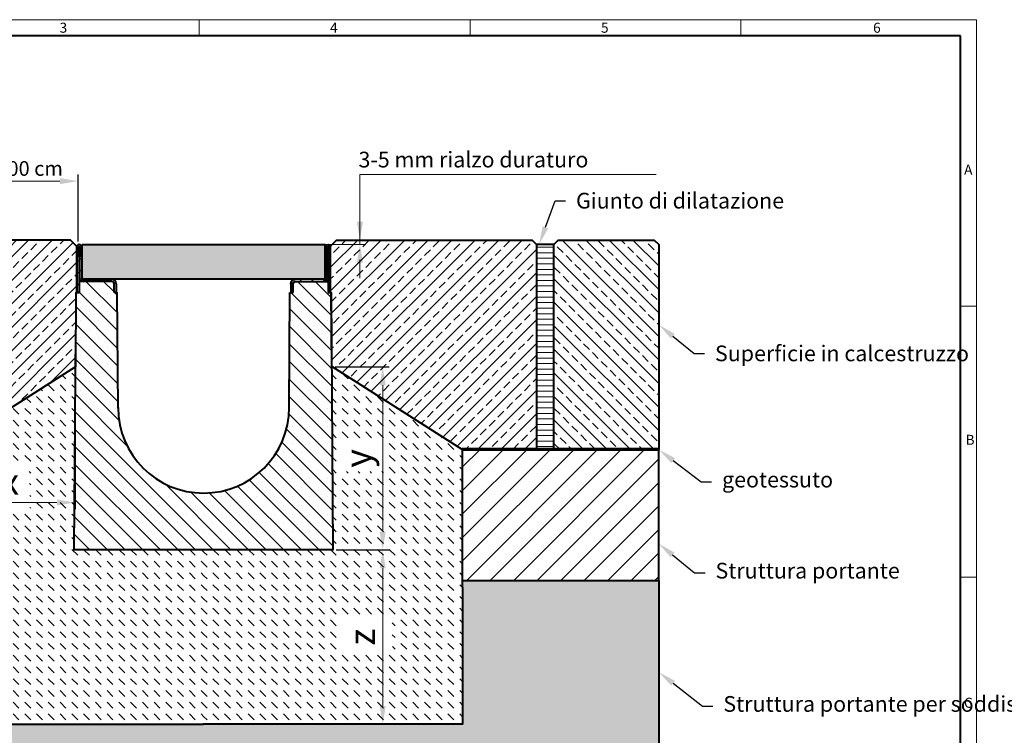
# Model space of a CAD drawing. Units: millimetres. Extents: x 0 to 3169, y 0 to 1260.
# Drawn here: x 685 to 1814, y 440 to 1260 of the extents above; entities that cross this region are included whole.
import ezdxf
from ezdxf import colors
from ezdxf.entities.mleader import LeaderData, LeaderLine
from ezdxf.math import Vec2, Vec3

# ---------------------------------------------------------------- set-up
doc = ezdxf.new("R2010")
doc.units = ezdxf.units.MM
doc.header["$LTSCALE"] = 15
doc.header["$PDSIZE"] = -1
doc.layers.get('0').update_dxf_attribs({"lineweight": 40})
doc.layers.get('Defpoints').update_dxf_attribs({"lineweight": 40})
for name, color, linetype, lineweight in [('HAURATON_ConstructionSite_Contour', 7, 'Continuous', 40), ('HAURATON_ConstructionSite_Hatching', 8, 'Continuous', 15), ('HAURATON_Dimensioning', 1, 'Continuous', 20), ('HAURATON_Frame_LOGO', 1, 'Continuous', 20), ('HAURATON_Product_Contour', 7, 'Continuous', 40), ('HAURATON_Product_Hatching', 1, 'Continuous', 15), ('HAURATON_ProductGrating_Contour', 7, 'Continuous', 40), ('HAURATON_ProductGrating_Hatching', 9, 'Continuous', 15)]:
    doc.layers.add(name, color=color, linetype=linetype, lineweight=lineweight)
doc.layers.add('HAURATON_Text_Macro', color=112, linetype='Continuous')
doc.styles.add('Hauraton_Platzhalter', font='arial.ttf', dxfattribs={"width": 0.948})
doc.styles.get("Standard").update_dxf_attribs({"font": 'arial.ttf'})
doc.dimstyles.new('Bem M1_6', dxfattribs={"dimscale": 6, "dimtxt": 5, "dimasz": 3.5, "dimexe": 1.25, "dimexo": 0.625, "dimgap": 0.825, "dimtad": 1, "dimtxsty": 'Hauraton_Platzhalter', "dimcen": 3.5, "dimclrd": 256, "dimclrt": 256, "dimazin": 0, "dimtfac": 1, "dimtmove": 0, "dimatfit": 3, "dimfxl": 1, "dimtfillclr": 256, "dimlwd": -1, "dimarcsym": 0})
doc.dimstyles.new('Bem M1_6_text3.5', dxfattribs={"dimscale": 6, "dimtxt": 3.3, "dimasz": 3.5, "dimexe": 1.25, "dimexo": 0.625, "dimtad": 1, "dimtxsty": 'Hauraton_Platzhalter', "dimcen": 3.5, "dimclrd": 256, "dimclrt": 256, "dimazin": 0, "dimtfac": 1, "dimtmove": 0, "dimatfit": 3, "dimfxl": 1, "dimtfillclr": 256, "dimlwd": -1, "dimarcsym": 0})
pattern_1 = [(45, (684.513, 1157.818), (-13.4704, 13.4704), []), (45, (697.983, 1157.818), (-13.4704, 13.4704), [9.525, -4.7625])]
pattern_2 = [(135, (684.513, 1157.818), (-13.47038, 9e-16), [9.525, -9.525])]

# ---------------------------------------------------------------- blocks, each defined once
blk = doc.blocks.new('cyc')
at = {"layer": 'HAURATON_Product_Hatching'}
h = blk.add_hatch(dxfattribs=at)
h.set_pattern_fill('ANSI31', color=256, scale=3)
h.set_pattern_definition([(45, (684.513, 1157.818), (-6.73519, 6.73519), [])])
h.paths.add_polyline_path([(2.6, 17.5), (2.6, 37.5), (2.6, 40.7), (2.6, 52.4, 1), (2.5, 52.4), (2.5, 0), (0, 0), (0, 52.4, -1), (5.1, 52.4), (5.1, 17.5, 0.414214), (7.6, 15), (40, 15, -0.414214), (45, 10), (45, 0), (42.5, 0), (42.5, 10, 0.414214), (40, 12.5), (7.6, 12.5, -0.413744)])
at = {"layer": 'HAURATON_Product_Contour'}
for p, q in [((0, 52.4), (0, 0)), ((2.5, 52.4), (2.5, 0)), ((2.6, 40.7), (2.6, 52.4)), ((5.1, 40.7), (5.1, 52.4)), ((2.6, 40.7), (2.6, 37.5)), ((2.6, 37.5), (2.6, 17.5)), ((5.1, 40.7), (5.1, 37.5)), ((5.1, 37.5), (5.1, 17.5)), ((40, 12.5), (2.5, 12.5)), ((2.5, 12.5), (2.5, 0)), ((7.6, 15), (40, 15)), ((2.5, 0), (0, 0)), ((0, 0), (2.5, 0)), ((42.5, 0), (42.5, 10)), ((45, 0), (42.5, 0)), ((45, 10), (45, 0)), ((45, 6.7), (45, 5.1)), ((45, 5.1), (45, 5.1))]:
    blk.add_line(p, q, dxfattribs=at)
for centre, radius, start, end in [((2.5, 52.4), 2.55, 117.3826, 180), ((2.5, 52.4), 2.55, 62.6174, 117.3826), ((2.5, 52.4), 0.05, 0, 180), ((2.5, 52.4), 2.55, 0, 62.6174), ((7.6, 17.5), 5, 180.0001, 269.908), ((7.6, 17.5), 2.5, 179.9999, 270), ((40, 10), 5, 0, 90), ((40, 10), 2.5, 0, 90)]:
    blk.add_arc(centre, radius, start, end, dxfattribs=at)
blk = doc.blocks.new('*D3')
at = {"layer": 'Defpoints', "color": 0, "transparency": 16777216}
for p in [(1044.3, 652.2), (1101.4, 452.2), (1124.5, 452.2)]:
    blk.add_point(p, dxfattribs=at)
at = {"layer": 'HAURATON_Dimensioning', "color": 0, "lineweight": -2, "transparency": 16777216}
for p, q in [((1048, 652.2), (1108.9, 652.2)), ((1120.8, 452.2), (1093.9, 452.2))]:
    blk.add_line(p, q, dxfattribs=at)
at = {"layer": 'HAURATON_Dimensioning', "transparency": 16777216}
blk.add_line((1101.4, 631.2), (1101.4, 473.2), dxfattribs=at)
for points in [[(1097.9, 631.2), (1104.9, 631.2), (1101.4, 652.2)], [(1097.9, 473.2), (1104.9, 473.2), (1101.4, 452.2)]]:
    blk.add_solid(points, dxfattribs=at)
at = {"layer": 'HAURATON_Dimensioning', "transparency": 16777216, "insert": (1081.4, 552.2), "char_height": 30, "attachment_point": 5, "rotation": 90, "style": 'Hauraton_Platzhalter', "bg_fill": 3, "box_fill_scale": 1.1, "bg_fill_color": 256, "bg_fill_true_color": 13158600, "bg_fill_transparency": 0}
blk.add_mtext('z', dxfattribs=at)
blk = doc.blocks.new('*D4')
at = {"layer": 'Defpoints', "color": 0, "transparency": 16777216}
for p in [(1043, 861.8), (1101.4, 861.8), (1044.3, 652.2)]:
    blk.add_point(p, dxfattribs=at)
at = {"layer": 'HAURATON_Dimensioning', "color": 0, "lineweight": -2, "transparency": 16777216}
for p, q in [((1046.8, 861.8), (1108.9, 861.8)), ((1048, 652.2), (1108.9, 652.2))]:
    blk.add_line(p, q, dxfattribs=at)
at = {"layer": 'HAURATON_Dimensioning', "transparency": 16777216}
blk.add_line((1101.4, 673.2), (1101.4, 840.8), dxfattribs=at)
for points in [[(1097.9, 840.8), (1104.9, 840.8), (1101.4, 861.8)], [(1097.9, 673.2), (1104.9, 673.2), (1101.4, 652.2)]]:
    blk.add_solid(points, dxfattribs=at)
at = {"layer": 'HAURATON_Dimensioning', "transparency": 16777216, "insert": (1077, 757), "char_height": 30, "attachment_point": 5, "rotation": 90, "style": 'Hauraton_Platzhalter'}
blk.add_mtext('y', dxfattribs=at)
blk = doc.blocks.new('*D5')
at = {"layer": 'Defpoints', "color": 0, "transparency": 16777216}
for p in [(749, 799), (600.1, 762.4), (749, 706.5)]:
    blk.add_point(p, dxfattribs=at)
at = {"layer": 'HAURATON_Dimensioning', "color": 0, "lineweight": -2, "transparency": 16777216}
for p, q in [((749, 795.2), (749, 699)), ((600.1, 758.7), (600.1, 699))]:
    blk.add_line(p, q, dxfattribs=at)
at = {"layer": 'HAURATON_Dimensioning', "transparency": 16777216}
blk.add_line((621.1, 706.5), (728, 706.5), dxfattribs=at)
for points in [[(621.1, 710), (621.1, 703), (600.1, 706.5)], [(728, 710), (728, 703), (749, 706.5)]]:
    blk.add_solid(points, dxfattribs=at)
at = {"layer": 'HAURATON_Dimensioning', "transparency": 16777216, "insert": (674.5, 726.5), "char_height": 30, "attachment_point": 5, "style": 'Hauraton_Platzhalter', "bg_fill": 3, "box_fill_scale": 1.1, "bg_fill_color": 256, "bg_fill_true_color": 13158600, "bg_fill_transparency": 0}
blk.add_mtext('x', dxfattribs=at)
blk = doc.blocks.new('*D6')
at = {"layer": 'Defpoints', "color": 0, "transparency": 16777216}
for p in [(752.4, 1074.8), (514.6, 1002.2), (752.4, 1002)]:
    blk.add_point(p, dxfattribs=at)
at = {"layer": 'HAURATON_Dimensioning', "color": 0, "lineweight": -2, "transparency": 16777216}
for p, q in [((514.6, 1006), (514.6, 1082.3)), ((752.4, 1005.7), (752.4, 1082.3))]:
    blk.add_line(p, q, dxfattribs=at)
at = {"layer": 'HAURATON_Dimensioning', "transparency": 16777216}
blk.add_line((535.6, 1074.8), (731.4, 1074.8), dxfattribs=at)
for points in [[(535.6, 1078.3), (535.6, 1071.3), (514.6, 1074.8)], [(731.4, 1078.3), (731.4, 1071.3), (752.4, 1074.8)]]:
    blk.add_solid(points, dxfattribs=at)
at = {"layer": 'HAURATON_Dimensioning', "transparency": 16777216, "insert": (633.5, 1087.1), "char_height": 16.8, "attachment_point": 5, "style": 'Hauraton_Platzhalter'}
blk.add_mtext('min. x max. 200 cm', dxfattribs=at)
blk = doc.blocks.new('WBLOCK_FrameLogo_M15zu1')
at = {"linetype": 'Continuous'}
for p, q in [((4455, 3149.5), (0, 3149.5)), ((2227.5, 3149.5), (2227.5, 3103)), ((3003.6, 3149.5), (3003.6, 3103)), ((3779.8, 3103), (3779.8, 3149.5)), ((4455, 760.6), (4455, 3149.5)), ((4408.4, 2328.4), (4455, 2328.4)), ((4455, 1552.3), (4408.4, 1552.3))]:
    blk.add_line(p, q, dxfattribs=at)
at = {"linetype": 'Continuous', "lineweight": 40}
for p, q in [((4408.4, 3103), (46.6, 3103)), ((4408.4, 45), (4408.4, 3103))]:
    blk.add_line(p, q, dxfattribs=at)
at = {"char_height": 28.7, "attachment_point": 1, "style": 'Hauraton_Platzhalter'}
for s, insert in [('3', (1827.8, 3140.9)), ('4', (2602.6, 3140.9)), ('5', (3378.8, 3140.9)), ('6', (4158.4, 3140.9)), ('A', (4419.1, 2734.3)), ('B', (4423.3, 1960.1)), ('C', (4418.6, 1206.7))]:
    blk.add_mtext(s, dxfattribs=dict(at, insert=insert))

msp = doc.modelspace()

# ---------------------------------------------------------------- hatches: boundary and pattern name
at = {"layer": 'HAURATON_ConstructionSite_Hatching'}
h = msp.add_hatch(dxfattribs=at)
h.set_pattern_fill('ANSI33', color=256, scale=3)
h.set_pattern_definition(pattern_1)
h.paths.add_polyline_path([(750.057, 947.244), (751.027, 947.244), (751.027, 999.929), (743.712, 1007.244), (519.627, 1007.244), (514.627, 1002.244), (514.627, 767.244), (600.057, 767.244), (749.742, 862.234)])
h = msp.add_hatch(dxfattribs=at)
h.set_pattern_fill('ANSI33', color=256, scale=3)
h.set_pattern_definition(pattern_1)
h.paths.add_polyline_path([(1042.198, 947.244), (1041.227, 947.244), (1041.227, 999.929), (1048.542, 1007.244), (1272.627, 1007.244), (1277.627, 1002.244), (1277.627, 767.244), (1192.512, 767.244), (1042.512, 862.234)])
h = msp.add_hatch(dxfattribs=at)
h.set_pattern_fill('ANSI33', color=256, scale=3, angle=90)
h.set_pattern_definition([(135, (698.513, 1157.818), (-13.4704, -13.4704), []), (135, (698.513, 1171.288), (-13.4704, -13.4704), [9.525, -4.7625])])
h.paths.add_polyline_path([(1297.627, 1002.244), (1302.627, 1007.244), (1412.627, 1007.244), (1417.627, 1002.244), (1417.627, 767.244), (1297.627, 767.244)])
h = msp.add_hatch(dxfattribs=at)
h.set_pattern_fill('ANSI31', color=256, scale=2, angle=135)
h.set_pattern_definition([(180, (684.513, 1157.8176), (-4e-15, -6.35), [])])
h.paths.add_polyline_path([(1277.627, 1002.244), (1297.627, 1002.244), (1297.627, 767.244), (1277.627, 767.244)])
h = msp.add_hatch(dxfattribs=at)
h.set_pattern_fill('DASH', color=256, scale=3, angle=135)
h.set_pattern_definition(pattern_2)
h.paths.add_polyline_path([(896.127, 652.234), (747.997, 652.234), (749.461, 861.97), (600.057, 767.244), (600.057, 452.234), (896.127, 452.234)])
h.paths.add_polyline_path([(657.654, 695.17), (697.265, 695.17), (695.919, 754.519), (656.308, 754.519)], flags=16)
h = msp.add_hatch(dxfattribs=at)
h.set_pattern_fill('DASH', color=256, scale=3, angle=135)
h.set_pattern_definition(pattern_2)
h.paths.add_polyline_path([(1192.512, 767.244), (1043.018, 861.759), (1044.257, 652.234), (896.127, 652.234), (896.127, 452.234), (1192.512, 452.234)])
h.paths.add_polyline_path([(1112.523, 531.771), (1112.136, 572.76), (1050.315, 572.76), (1050.702, 531.771)], flags=16)
h.paths.add_polyline_path([(1104.395, 741.903), (1103.621, 774.385), (1053.336, 774.465), (1054.11, 741.984)], flags=16)
h = msp.add_hatch(dxfattribs=at)
h.set_pattern_fill('ANSI31', color=256, scale=6)
h.set_pattern_definition([(45, (684.513, 1154.818), (-13.4704, 13.4704), [])])
h.paths.add_polyline_path([(1192.512, 767.244), (1417.627, 767.244), (1417.627, 617.244), (1192.512, 617.244)])
h = msp.add_hatch(dxfattribs=at)
h.set_pattern_fill('AR-CONC', color=256, scale=0.18, angle=90)
h.set_pattern_definition([(140, (684.513, 1157.818), (2.86904, 32.79324), [3.429, -37.719]), (85, (684.513, 1157.818), (-34.3902, -6.3438), [2.7432, -30.1753]), (190.4514, (684.752, 1160.55), (-31.5212, 26.4494), [2.9142, -32.0562]), (136.184, (675.37, 1157.818), (7.5676, 48.7942), [5.1435, -56.5785]), (186.6356, (676, 1161.884), (-44.5367, 42.7327), [4.3713, -48.0844]), (81.184, (675.37, 1157.82), (-44.5367, 42.7327), [4.1148, -45.2628]), (111, (677.655, 1162.39), (18.40774, 27.2906), [3.429, -37.719]), (56, (677.655, 1162.39), (-33.1538, 11.1244), [2.7432, -30.1752]), (161.4514, (679.19, 1164.664), (-14.7461, 38.415), [2.9142, -32.0562]), (127.5, (684.513, 1157.818), (-15.21991, 0.55595), [0, -29.80944, 0, -30.6324, 0, -30.2895]), (97.5, (684.513, 1157.818), (-18.0325, 12.02754), [0, -17.46504, 0, -29.12364, 0, -11.5443]), (57.5, (684.513, 1147.622), (1.03117, 24.4063), [0, -11.43, 0, -35.6616, 0, -47.3202]), (47.5, (684.513, 1143.05), (-4.57677, 26.66325), [0, -14.859, 0, -23.68296, 0, -33.6042])])
h.paths.add_polyline_path([(600.057, 617.244), (374.627, 617.244), (374.627, 407.244), (896.127, 407.244), (896.127, 452.234), (600.057, 452.234)])
h.paths.add_polyline_path([(1417.627, 617.244), (1193.126, 617.244), (1192.842, 452.234), (896.127, 452.234), (896.127, 407.244), (1417.627, 407.244)])
at = {"layer": 'HAURATON_Product_Hatching'}
h = msp.add_hatch(dxfattribs=at)
h.set_pattern_fill('ANSI31', color=256, scale=3)
h.set_pattern_definition([(45, (651.899, 1077.145), (-6.7352, 6.7352), [])])
h.paths.add_polyline_path([(1038.627, 964.744), (1038.627, 984.778), (1038.627, 987.906), (1038.627, 999.694, -0.99999988), (1038.727, 999.694), (1038.727, 947.244), (1041.227, 947.244), (1041.227, 999.694, 1), (1036.127, 999.694), (1036.127, 964.744, -0.41421355), (1033.627, 962.244), (1001.227, 962.244, 0.41421361), (996.227, 957.244), (996.227, 947.244), (998.727, 947.244), (998.727, 957.244, -0.41421354), (1001.227, 959.744), (1033.635, 959.744, 0.41374358)])
h = msp.add_hatch(dxfattribs=at)
h.set_pattern_fill('SACNCR', color=256, scale=6, angle=90)
h.set_pattern_definition([(135, (684.513, 1157.818), (-10.1028, -10.1028), []), (135, (684.513, 1167.92), (-10.1028, -10.1028), [0, -14.2875])])
h.paths.add_polyline_path([(798.124, 814.555), (797.198, 947.244), (793.537, 947.244), (793.527, 947.244), (793.527, 957.244, 0.41421356), (791.027, 959.744), (753.527, 959.744), (753.527, 947.244), (750.057, 947.244), (747.997, 652.234), (896.127, 652.234), (896.127, 717.234, -0.41217026)])
h.paths.add_polyline_path([(1042.198, 947.244), (1041.227, 947.244), (1038.727, 947.244), (1038.727, 959.744), (1001.227, 959.744, 0.41421356), (998.727, 957.244), (998.727, 947.244), (995.057, 947.244), (994.13, 814.555, -0.41217026), (896.127, 717.234), (896.127, 652.234), (1044.257, 652.234)])
at = {"layer": 'HAURATON_ProductGrating_Hatching'}
h = msp.add_hatch(color=256, dxfattribs=at)
h.dxf.hatch_style = 1
h.paths.add_polyline_path([(1035.127, 1002.244), (757.127, 1002.244), (757.127, 962.744, 0.16227703), (758.627, 962.244), (791.027, 962.244), (1033.627, 962.244, 0.16227703), (1035.127, 962.744)])

# ---------------------------------------------------------------- linework, layer by layer
at = {"layer": 'HAURATON_ConstructionSite_Contour', "lineweight": 70}
msp.add_line((1417.627, 767.244), (1192.512, 767.244), dxfattribs=at)
at = {"layer": 'HAURATON_ConstructionSite_Contour'}
for p, q in [((1417.627, 617.244), (1417.627, 767.244)), ((1192.512, 617.244), (1417.627, 617.244))]:
    msp.add_line(p, q, dxfattribs=at)
for points in [[(1277.627, 767.244), (1192.512, 767.244), (1043.017, 862.234), (1042.198, 947.244), (1041.227, 947.244), (1041.227, 999.929), (1048.542, 1007.244), (1272.627, 1007.244), (1277.627, 1002.244)], [(1417.627, 767.244), (1297.627, 767.244), (1297.627, 1002.244), (1302.627, 1007.244), (1412.627, 1007.244), (1417.627, 1002.244)]]:
    msp.add_lwpolyline(points, close=True, dxfattribs=at)
msp.add_lwpolyline([(600.057, 767.244), (600.057, 767.244), (600.057, 452.234), (896.127, 452.234)], dxfattribs=at)
for p in [(1041.227, 956.43), (1041.227, 951.43), (1042.041, 947.244)]:
    msp.add_point(p, dxfattribs=at)
at = {"layer": 'HAURATON_Dimensioning'}
for p, q in [((1075.308, 1082.244), (1414.827, 1082.244)), ((1075.308, 1007.244), (1075.308, 1082.244)), ((1048.542, 1007.244), (1081.558, 1007.244)), ((1075.308, 1002.244), (1075.308, 1007.244)), ((1035.127, 1002.244), (1081.558, 1002.244)), ((1075.308, 984.744), (1075.308, 963.744))]:
    msp.add_line(p, q, dxfattribs=at)
for points in [[(1071.808, 1028.244), (1078.808, 1028.244), (1075.308, 1007.244)], [(1071.808, 981.244), (1078.808, 981.244), (1075.308, 1002.244)]]:
    msp.add_solid(points, dxfattribs=at)
at = {"layer": 'HAURATON_Product_Contour'}
for p, q in [((1038.727, 999.694), (1038.727, 947.244)), ((1041.227, 999.694), (1041.227, 947.244)), ((1036.127, 984.778), (1036.127, 964.744)), ((1033.627, 962.244), (1001.227, 962.244)), ((1001.227, 959.744), (1038.727, 959.744)), ((1038.727, 959.744), (1038.727, 947.244)), ((996.227, 953.965), (996.199, 952.348)), ((996.227, 952.347), (996.199, 952.348)), ((996.227, 957.244), (996.227, 947.244)), ((998.727, 947.244), (998.727, 957.244)), ((798.124, 814.555), (797.198, 947.244)), ((994.13, 814.555), (995.057, 947.244)), ((994.13, 814.555), (995.057, 947.244)), ((996.227, 947.244), (998.727, 947.244)), ((1038.727, 947.244), (1041.227, 947.244)), ((1041.227, 947.244), (1038.727, 947.244))]:
    msp.add_line(p, q, dxfattribs=at)
at = {"layer": 'HAURATON_Product_Contour', "color": 7, "linetype": 'Continuous', "lineweight": 25}
for p, q in [((751.027, 947.244), (750.057, 947.244)), ((797.198, 947.244), (793.537, 947.244)), ((998.717, 947.244), (995.057, 947.244)), ((995.057, 947.244), (998.717, 947.244)), ((1042.198, 947.244), (1041.227, 947.244)), ((1041.227, 947.244), (1042.198, 947.244))]:
    msp.add_line(p, q, dxfattribs=at)
at = {"layer": 'HAURATON_Product_Contour'}
msp.add_lwpolyline([(1297.627, 1002.244), (1277.627, 1002.244), (1277.627, 767.244), (1297.627, 767.244)], close=True, dxfattribs=at)
for centre, radius, start, end in [((1001.227, 957.244), 5, 90, 180), ((1001.227, 957.244), 2.5, 90, 180), ((1033.627, 964.744), 2.5, 269.999951, 0.000103), ((1033.627, 964.744), 5, 270.091954, 359.9999), ((896.127, 815.239), 98.003, 180, 0)]:
    msp.add_arc(centre, radius, start, end, dxfattribs=at)
at = {"layer": 'HAURATON_ProductGrating_Contour'}
msp.add_lwpolyline([(757.127, 1002.244), (1035.127, 1002.244), (1035.127, 962.244), (757.127, 962.244)], close=True, dxfattribs=at)

# ---------------------------------------------------------------- block references
at = {"layer": 'HAURATON_Product_Contour'}
msp.add_blockref('cyc', (751.027, 947.244), dxfattribs=at)
at = {"layer": 'HAURATON_Product_Contour', "xscale": -1}
msp.add_blockref('cyc', (1041.227, 947.244), dxfattribs=at)

# ---------------------------------------------------------------- texts
at = {"layer": 'HAURATON_Text_Macro', "insert": (1073.645, 1108.473), "char_height": 18, "attachment_point": 1}
msp.add_mtext_dynamic_manual_height_columns('3-5 mm rialzo duraturo', width=474.21283, gutter_width=87.5, heights=[0], dxfattribs=at)

# ---------------------------------------------------------------- dimensions: what is measured, and where the dimension line sits
at = {"layer": 'HAURATON_Dimensioning'}
dim = msp.add_linear_dim(base=(752.404, 1074.784), p1=(514.627, 1002.244), p2=(752.404, 1001.958), text='min. x max. 200 cm', dimstyle='Bem M1_6_text3.5', override={"dimtxt": 2.8}, dxfattribs=at)
dim.commit()
dim.dimension.update_dxf_attribs({"geometry": '*D6', "text_midpoint": (633.516, 1087.112)})

# ---------------------------------------------------------------- leaders
at = {"layer": 'HAURATON_Text_Macro'}
ml = msp.add_multileader_mtext('Standard', dxfattribs=at)
ml.set_content('Giunto di dilatazione', color=256)
ml.set_leader_properties()
ml.build(insert=Vec2(0, 0))
ml.multileader.update_dxf_attribs({"text_right_attachment_type": 6, "dogleg_length": 2, "arrow_head_size": 21, "scale": 6})
ctx = ml.context
ctx.base_point, ctx.scale, ctx.char_height, ctx.arrow_head_size, ctx.landing_gap_size, ctx.plane_origin = Vec3(1310.946, 1052.244), 6, 18, 21, 12, Vec3(1258.008, 1106.882)
ctx.right_attachment = 6
notes = []
notes.append((ctx, [(0, (1, 1, 0), (1298.946, 1052.244), (1, 0), 12, [(0, [(1280.627, 1002.244)], 0, [])])]))
ctx.mtext.insert, ctx.mtext.flow_direction = Vec3(1322.946, 1061.397), 5
ml = msp.add_multileader_mtext('Standard', dxfattribs=at)
ml.set_content('Superficie in calcestruzzo', color=256)
ml.set_leader_properties()
ml.build(insert=Vec2(0, 0))
ml.multileader.update_dxf_attribs({"text_right_attachment_type": 6, "dogleg_length": 2, "arrow_head_size": 21, "scale": 6})
ctx = ml.context
ctx.base_point, ctx.scale, ctx.char_height, ctx.arrow_head_size, ctx.landing_gap_size, ctx.plane_origin = Vec3(1470.149, 877.213), 6, 18, 21, 12, Vec3(1417.627, 910.223)
ctx.right_attachment = 6
notes.append((ctx, [(0, (1, 1, 0), (1458.149, 877.213), (1, 0), 12, [(0, [(1417.627, 910.223)], 0, [])])]))
ctx.mtext.insert, ctx.mtext.width, ctx.mtext.flow_direction = Vec3(1482.149, 886.36), 281.22391, 5
ml = msp.add_multileader_mtext('Standard', dxfattribs=at)
ml.set_content('geotessuto', color=256)
ml.set_leader_properties()
ml.build(insert=Vec2(0, 0))
ml.multileader.update_dxf_attribs({"text_right_attachment_type": 6, "dogleg_length": 2, "arrow_head_size": 21, "scale": 5})
ctx = ml.context
ctx.base_point, ctx.scale, ctx.char_height, ctx.arrow_head_size, ctx.landing_gap_size, ctx.plane_origin = Vec3(1478.253, 730.076), 5, 18, 21, 12, Vec3(1422.009, 767.957)
ctx.right_attachment = 6
notes.append((ctx, [(0, (1, 1, 0), (1466.253, 730.076), (1, 0), 12, [(0, [(1417.627, 767.244)], 0, [])])]))
ctx.mtext.insert, ctx.mtext.width, ctx.mtext.flow_direction = Vec3(1490.253, 741.722), 268.32606, 5
ml = msp.add_multileader_mtext('Standard', dxfattribs=at)
ml.set_content('Struttura portante', color=256)
ml.set_leader_properties()
ml.build(insert=Vec2(0, 0))
ml.multileader.update_dxf_attribs({"text_right_attachment_type": 6, "dogleg_length": 2, "arrow_head_size": 21, "scale": 6})
ctx = ml.context
ctx.base_point, ctx.scale, ctx.char_height, ctx.arrow_head_size, ctx.landing_gap_size, ctx.plane_origin = Vec3(1470.731, 625.848), 6, 18, 21, 12, Vec3(1417.292, 659.606)
ctx.right_attachment = 6
notes.append((ctx, [(0, (1, 1, 0), (1458.731, 625.848), (1, 0), 12, [(0, [(1417.292, 659.606)], 0, [])])]))
ctx.mtext.insert, ctx.mtext.width, ctx.mtext.flow_direction = Vec3(1482.731, 637.347), 251.6718, 5
ml = msp.add_multileader_mtext('Standard', dxfattribs=at)
ml.set_content('Struttura portante per soddisfare i requisiti del progetto', color=256)
ml.set_leader_properties()
ml.build(insert=Vec2(0, 0))
ml.multileader.update_dxf_attribs({"dogleg_length": 2, "arrow_head_size": 21, "scale": 5})
ctx = ml.context
ctx.base_point, ctx.scale, ctx.char_height, ctx.arrow_head_size, ctx.landing_gap_size, ctx.plane_origin = Vec3(1479.727, 472.969), 5, 18, 21, 12, Vec3(1417.999, 513.479)
notes.append((ctx, [(0, (1, 1, 0), (1467.727, 472.969), (1, 0), 12, [(0, [(1417.627, 512.244)], 0, [])])]))
ctx.mtext.insert, ctx.mtext.width, ctx.mtext.flow_direction = Vec3(1491.727, 484.615), 271.64596, 5
for ctx, leaders in notes:
    for number, flags, end, landing, length, lines in leaders:
        leader = LeaderData()
        leader.index, (leader.has_last_leader_line, leader.has_dogleg_vector, leader.attachment_direction) = number, flags
        leader.last_leader_point, leader.dogleg_vector, leader.dogleg_length = Vec3(end), Vec3(landing), length
        for number, points, colour, breaks in lines:
            line = LeaderLine()
            line.index, line.vertices, line.color, line.breaks = number, Vec3.list(points), colors.encode_raw_color(colour), breaks
            leader.lines.append(line)
        ctx.leaders.append(leader)

# ---------------------------------------------------------------- next in the draw order: dimensions: what is measured, and where the dimension line sits
at = {"layer": 'HAURATON_Dimensioning'}
dim = msp.add_linear_dim(base=(749.027, 706.518), p1=(600.057, 762.419), p2=(749.027, 798.961), text='x', dimstyle='Bem M1_6', override={"dimtfill": 1}, dxfattribs=at)
dim.commit()
dim.dimension.update_dxf_attribs({"geometry": '*D5', "text_midpoint": (674.542, 706.518), "dimtype": 128})
dim = msp.add_linear_dim(base=(1101.36, 452.234), p1=(1044.257, 652.234), p2=(1124.527, 452.234), angle=90, text='z', dimstyle='Bem M1_6', override={"dimtfill": 1}, dxfattribs=at)
dim.commit()
dim.dimension.update_dxf_attribs({"geometry": '*D3', "text_midpoint": (1101.36, 552.234), "dimtype": 128})

# ---------------------------------------------------------------- next in the draw order: linework, layer by layer
at = {"layer": 'HAURATON_ConstructionSite_Contour'}
msp.add_lwpolyline([(514.627, 767.244), (600.057, 767.244), (749.742, 862.234), (750.057, 947.244), (751.027, 947.244), (751.027, 999.929), (743.712, 1007.244), (519.627, 1007.244), (514.627, 1002.244)], close=True, dxfattribs=at)
msp.add_lwpolyline([(1192.512, 767.244), (1192.512, 767.244), (1192.842, 452.234), (895.673, 452.234)], dxfattribs=at)
at = {"layer": 'HAURATON_Product_Contour'}
for points in [[(1042.198, 947.244), (1044.257, 652.234), (747.997, 652.234), (749.742, 902.234)], [(1417.627, 617.244), (1417.627, 407.244), (896.127, 407.244)]]:
    msp.add_lwpolyline(points, dxfattribs=at)

# ---------------------------------------------------------------- next in the draw order: block references
at = {"layer": 'HAURATON_Frame_LOGO', "xscale": 0.4000000002, "yscale": 0.4000000002, "zscale": 0.4000000002}
msp.add_blockref('WBLOCK_FrameLogo_M15zu1', (0, 0), dxfattribs=at)

# ---------------------------------------------------------------- next in the draw order: dimensions: what is measured, and where the dimension line sits
at = {"layer": 'HAURATON_Dimensioning'}
dim = msp.add_linear_dim(base=(1101.36, 861.759), p1=(1044.257, 652.234), p2=(1043.018, 861.759), angle=90, text='y', dimstyle='Bem M1_6', dxfattribs=at)
dim.commit()
dim.dimension.update_dxf_attribs({"geometry": '*D4', "text_midpoint": (1101.36, 756.996), "dimtype": 128})

doc.saveas('drawing.dxf')
